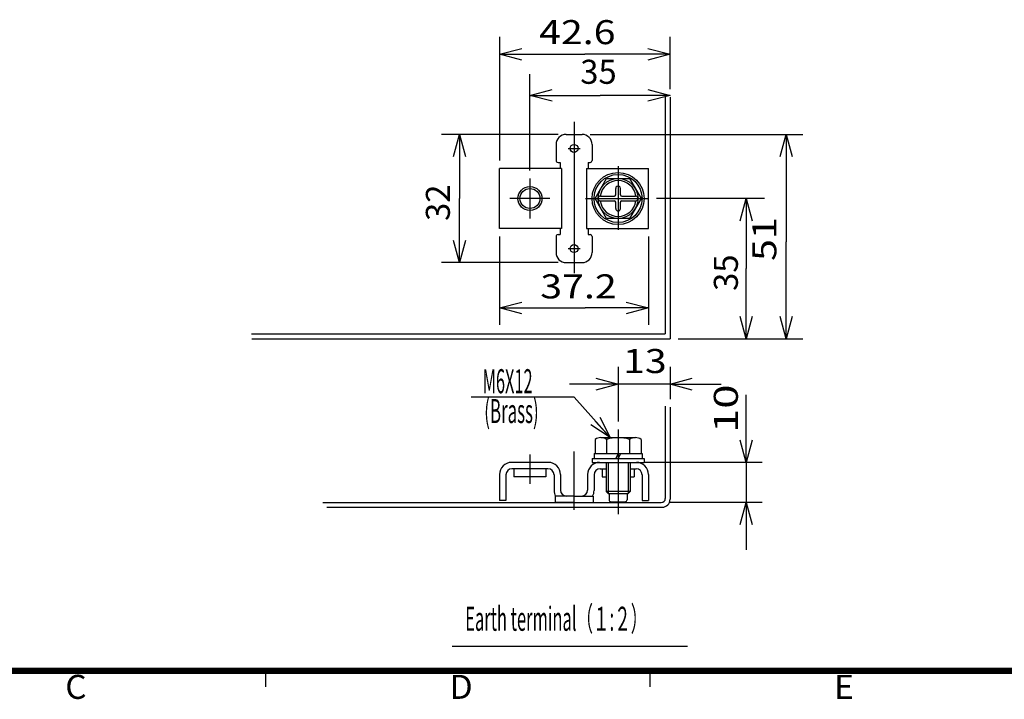
# Model space of a CAD drawing. Extents: x -217 to 196, y -148 to 134.
# Drawn here: x -79 to 44, y -137 to -52 of the extents above; entities that cross this region are included whole.
import ezdxf
from ezdxf.enums import TextEntityAlignment as Align

# ---------------------------------------------------------------- set-up
doc = ezdxf.new("R2010")
doc.units = 0
doc.linetypes.add('CENTER', pattern=[50.8, 31.75, -6.35, 6.35, -6.35])
doc.layers.get('0').update_dxf_attribs({"linetype": 'CONTINUOUS'})
doc.layers.add('CLASS1', color=7, linetype='CONTINUOUS')

# ---------------------------------------------------------------- blocks, each defined once
blk = doc.blocks.new('_OPEN30')
at = {"color": 0, "linetype": 'ByBlock'}
for p, q in [((-1, 0.267949), (0, 0)), ((0, 0), (-1, -0.267949)), ((0, 0), (-1, 0))]:
    blk.add_line(p, q, dxfattribs=at)

msp = doc.modelspace()

# ---------------------------------------------------------------- linework, layer by layer
at = {"layer": 'CLASS1', "color": 7, "linetype": 'CONTINUOUS'}
for p, q in [((-18.76402, -54.356047), (-18.76402, -69.791519)), ((2.535965, -60.902557), (2.535965, -54.356047)), ((-14.96402, -71.041519), (-14.96402, -59.0145)), ((1.935959, -61.639862), (1.935959, -91.441513)), ((2.535965, -61.902557), (2.535965, -92.041504)), ((-11.46402, -66.541519), (-26.026573, -66.541519)), ((-10.46402, -66.541519), (-8.46402, -66.541519)), ((-7.46402, -66.541519), (19.102191, -66.541519)), ((-11.71402, -67.791519), (-11.71402, -69.791519)), ((-7.21402, -67.791519), (-7.21402, -69.791519)), ((-11.46402, -70.041519), (-11.21402, -70.041519)), ((-11.21402, -70.041519), (-11.21402, -70.791519)), ((-7.71402, -70.041519), (-7.46402, -70.041519)), ((-7.71402, -70.041519), (-7.71402, -70.791519)), ((-11.039024, -70.791519), (-18.76402, -70.791519)), ((-18.76402, -78.291519), (-18.76402, -70.791519)), ((-11.039017, -70.791519), (-11.039017, -78.291519)), ((-7.889015, -70.791519), (-7.889015, -78.291519)), ((-7.889015, -70.791519), (-0.16402, -70.791519)), ((-0.16402, -78.291519), (-0.16402, -70.791519)), ((-6.839058, -74.541593), (-5.401538, -72.051747)), ((-5.40152, -72.051804), (-2.52652, -72.051804)), ((-2.526443, -72.051803), (-1.088962, -74.541603)), ((-4.264008, -74.091644), (-4.264008, -73.291641)), ((-3.664017, -74.091644), (-3.664017, -73.291641)), ((-5.401476, -77.031429), (-6.838965, -74.5416)), ((-6.153839, -74.241638), (-4.414002, -74.241638)), ((-6.153839, -74.841629), (-4.414002, -74.841629)), ((-4.264008, -75.791641), (-4.264008, -74.991638)), ((-3.664017, -75.791641), (-3.664017, -74.991638)), ((-3.514008, -74.241638), (-1.774186, -74.241638)), ((-3.514008, -74.841629), (-1.774186, -74.841629)), ((-1.089055, -74.541579), (-2.526548, -77.031389)), ((14.298161, -74.541534), (0.838683, -74.541534)), ((-2.526535, -77.031448), (-5.401535, -77.031448)), ((-11.039024, -78.291519), (-18.76402, -78.291519)), ((-11.21402, -78.291519), (-11.21402, -79.041519)), ((-7.889015, -78.291519), (-0.16402, -78.291519)), ((-7.71402, -78.291519), (-7.71402, -79.041519)), ((-18.76402, -79.291519), (-18.76402, -90.313482)), ((-11.71402, -79.291519), (-11.71402, -81.291519)), ((-11.46402, -79.041519), (-11.21402, -79.041519)), ((-7.71402, -79.041519), (-7.46402, -79.041519)), ((-7.21402, -79.291519), (-7.21402, -81.291519)), ((-0.16402, -79.291519), (-0.16402, -90.313482)), ((-11.46402, -82.541519), (-26.026573, -82.541519)), ((-10.46402, -82.541519), (-8.46402, -82.541519)), ((-49.752625, -91.441528), (1.935944, -91.441528)), ((-49.681, -92.041519), (2.53595, -92.041519)), ((3.53595, -92.041519), (19.102191, -92.041519)), ((-3.964005, -95.554241), (-3.964005, -102.377785)), ((2.535965, -95.554241), (2.535965, -99.585602)), ((2.535965, -97.718582), (-3.964005, -97.718582)), ((-9.461207, -99.34079), (-22.323807, -99.340805)), ((1.935959, -100.443375), (1.935959, -111.983994)), ((2.535965, -100.585602), (2.535965, -112.084)), ((-6.120285, -104.384003), (-1.807785, -104.384003)), ((-6.839035, -104.619781), (-6.839035, -106.383987)), ((-5.401535, -104.619781), (-5.401535, -106.383987)), ((-2.526535, -104.619766), (-2.526535, -106.383987)), ((-1.089035, -104.619766), (-1.089035, -106.383987)), ((-6.96402, -106.384003), (-6.96402, -106.983978)), ((-6.96402, -106.384003), (-0.96402, -106.384003)), ((-4.252715, -106.983977), (-3.90631, -106.383986)), ((-3.964021, -106.98398), (-3.617601, -106.383962)), ((-0.96402, -106.384003), (-0.96402, -106.983978)), ((-12.664024, -107.48399), (-17.26402, -107.48399)), ((-7.21402, -106.983994), (-0.71402, -106.983994)), ((-7.21402, -106.983994), (-7.21402, -107.483994)), ((-7.21402, -107.483994), (-0.71402, -107.483994)), ((-6.267041, -107.483994), (-1.660994, -107.483994)), ((-5.46402, -107.483994), (-5.46402, -111.133972)), ((-5.21402, -107.483994), (-5.21402, -111.133972)), ((-2.71402, -107.483994), (-2.71402, -111.133972)), ((-2.46402, -107.483994), (-2.46402, -111.133972)), ((-0.71402, -106.983994), (-0.71402, -107.483994)), ((14.007008, -107.483994), (-0.660994, -107.483994)), ((12.035965, -107.483994), (12.035965, -112.483994)), ((-18.76402, -108.98399), (-18.76402, -112.233994)), ((-17.96402, -109.03399), (-17.96402, -112.233994)), ((-12.71402, -108.28399), (-17.21402, -108.28399)), ((-16.96402, -108.28399), (-16.96402, -109.28399)), ((-12.96402, -109.28399), (-16.96402, -109.28399)), ((-12.96402, -108.28399), (-12.96402, -109.28399)), ((-11.96402, -109.03399), (-11.96402, -110.983994)), ((-11.164024, -108.98399), (-11.164024, -110.93399)), ((-7.764015, -108.98399), (-7.764015, -110.93399)), ((-6.96402, -109.03399), (-6.96402, -110.983994)), ((-6.21402, -108.28399), (-5.46402, -108.28399)), ((-5.96402, -108.28399), (-5.96402, -109.28399)), ((-5.96402, -109.28399), (-5.46402, -109.28399)), ((-2.46402, -108.28399), (-1.71402, -108.28399)), ((-2.46402, -109.28399), (-1.96402, -109.28399)), ((-1.96402, -108.28399), (-1.96402, -109.28399)), ((-0.96402, -109.03399), (-0.96402, -112.233994)), ((-0.16402, -108.98399), (-0.16402, -112.233994)), ((-9.46402, -111.68399), (-11.83902, -111.68399)), ((-11.83902, -111.68399), (-11.83902, -112.483994)), ((-9.46402, -111.68399), (-7.08902, -111.68399)), ((-7.08902, -111.68399), (-7.08902, -112.483994)), ((-5.464012, -111.133948), (-5.214024, -111.383927)), ((-2.463975, -111.133972), (-5.463975, -111.133972)), ((-5.21402, -111.133972), (-5.21402, -111.383987)), ((-5.21402, -111.384003), (-2.71402, -111.384003)), ((-5.08902, -111.384003), (-5.08902, -112.134003)), ((-2.83902, -111.384003), (-2.83902, -112.134003)), ((-2.714038, -111.383917), (-2.464029, -111.133914)), ((-2.71402, -111.133972), (-2.71402, -111.383987)), ((-40.831223, -112.483994), (1.435944, -112.483994)), ((-40.325302, -113.084), (1.53595, -113.084)), ((-17.96402, -112.233994), (-18.76402, -112.233994)), ((-9.46402, -112.483994), (-11.83902, -112.483994)), ((-9.46402, -112.483994), (-7.08902, -112.483994)), ((-4.83902, -112.384003), (-3.08902, -112.384003)), ((-0.96402, -112.233994), (-0.16402, -112.233994)), ((14.007008, -112.483994), (2.435944, -112.483994)), ((-24.7, -130.4), (4.699999, -130.4)), ((8, -133.5), (-92, -133.5)), ((-48, -133.5), (-48, -135.5)), ((0, -133.5), (0, -135.5))]:
    msp.add_line(p, q, dxfattribs=at)
at = {"layer": 'CLASS1', "color": 7, "linetype": 'CENTER'}
for p, q in [((-9.46402, -64.960419), (-9.46402, -83.839731)), ((-10.21402, -68.291519), (-8.71402, -68.291519)), ((-3.96402, -70.492035), (-3.96402, -78.432144)), ((-14.96402, -72.041519), (-14.96402, -77.041519)), ((-12.46402, -74.541519), (-17.46402, -74.541519)), ((-8.040833, -74.541534), (-0.161317, -74.541534)), ((-10.21402, -80.791519), (-8.71402, -80.791519)), ((-3.964005, -103.377785), (-3.964005, -113.936)), ((-14.96402, -106.503017), (-14.96402, -110.177275)), ((-9.46402, -113.411966), (-9.46402, -106.12619))]:
    msp.add_line(p, q, dxfattribs=at)
at = {"layer": 'CLASS1', "color": 7, "linetype": 'CONTINUOUS'}
for points in [[(-18.76402, -56.541519), (-8.114027, -56.541519)], [(2.535965, -56.541519), (-8.114027, -56.541519)], [(-14.96402, -61.66283), (-6.214027, -61.66283)], [(2.535965, -61.66283), (-6.214027, -61.66283)], [(-23.76402, -66.541519), (-23.76402, -74.541519)], [(17.035965, -66.541519), (17.035965, -79.931154)], [(-23.76402, -82.541519), (-23.76402, -74.541519)], [(12.035965, -74.541534), (12.035965, -83.291527)], [(17.035965, -92.041519), (17.035965, -79.931154)], [(12.035965, -92.041519), (12.035965, -83.291527)], [(-18.76402, -88.205243), (-8.07986, -88.205243)], [(-0.16402, -88.205243), (-8.07986, -88.205243)], [(-3.964005, -97.718582), (-10.013141, -97.718582)], [(2.535965, -97.718582), (8.911825, -97.718582)], [(-4.96405, -104.384003), (-9.461206, -99.34079)], [(12.035965, -107.483994), (12.035965, -99.048081)], [(12.035965, -112.483994), (12.035965, -118.409777)]]:
    msp.add_lwpolyline(points, dxfattribs=at)
at = {"layer": 'CLASS1', "color": 7, "linetype": 'CONTINUOUS', "const_width": 0.8}
msp.add_lwpolyline([(-192, -133.5), (192, -133.5)], dxfattribs=at)
at = {"layer": 'CLASS1', "color": 7, "linetype": 'CONTINUOUS'}
for centre, radius in [((-9.46402, -68.291519), 0.5), ((-3.96402, -74.541534), 3.25), ((-3.96402, -74.541534), 3), ((-3.96402, -74.541534), 2.489828), ((-14.96402, -74.541519), 1.5), ((-14.96402, -74.541519), 1.25), ((-9.46402, -80.791519), 0.5)]:
    msp.add_circle(centre, radius, dxfattribs=at)
for centre, radius, start, end in [((-10.46402, -67.791519), 1.25, 90, 179.999964), ((-8.46402, -67.791519), 1.25, 0, 90), ((-11.46402, -69.791519), 0.25, 179.999964, 270), ((-7.46402, -69.791519), 0.25, 270, 0), ((-3.96402, -74.541534), 2.239821, 89.999982, 172.303051), ((-3.96402, -74.541534), 2.239826, 7.69695, 89.999982), ((-3.964005, -73.29155), 0.299999, 359.997086, 180.000019), ((-6.153839, -74.54155), 0.299988, 89.999982, 269.999727), ((-3.96402, -74.541534), 2.239829, 187.697714, 352.30266), ((-4.414001, -74.091553), 0.150009, 270.000018, 0), ((-4.414001, -74.991547), 0.15, 0, 89.999982), ((-3.514023, -74.991547), 0.149994, 89.999982, 180.000019), ((-3.514008, -74.091553), 0.150001, 180.000019, 269.999564), ((-1.774185, -74.54155), 0.300003, 270.000018, 89.999982), ((-3.96402, -75.79155), 0.299999, 180.000019, 359.997032), ((-11.46402, -79.291519), 0.25, 90, 179.999964), ((-7.46402, -79.291519), 0.25, 0, 90), ((-10.46402, -81.291519), 1.25, 179.999964, 270), ((-8.46402, -81.291519), 1.25, 270, 0), ((-6.120285, -105.597366), 1.21336, 53.675134, 126.324185), ((-3.96402, -108.884003), 4.49999, 71.370942, 108.629733), ((-1.807785, -105.597458), 1.213449, 53.677839, 126.32189), ((-17.26402, -108.98399), 1.5, 90, 180), ((-12.664024, -108.98399), 1.5, 0, 90), ((-6.264015, -108.98399), 1.5, 90, 180), ((-1.66402, -108.98399), 1.5, 0, 90), ((-17.21402, -109.03399), 0.75, 90, 180), ((-12.71402, -109.03399), 0.75, 0, 90), ((-6.21402, -109.03399), 0.75, 90, 180), ((-1.71402, -109.03399), 0.75, 0, 90), ((-10.46402, -110.983994), 1.5, 180, 207.818005), ((-10.414024, -110.93399), 0.75, 180, 270), ((-8.514015, -110.93399), 0.75, 270, 0), ((-8.46402, -110.983994), 1.5, 332.181995, 0), ((-4.83902, -112.134003), 0.25, 180.000019, 270.000001), ((-3.08902, -112.134003), 0.25, 270.000018, 0), ((1.435959, -111.983994), 0.5, 270.000018, 0), ((1.535965, -112.084), 1, 270.000018, 0)]:
    msp.add_arc(centre, radius, start, end, dxfattribs=at)

# ---------------------------------------------------------------- block references
at = {"layer": 'CLASS1', "color": 7, "linetype": 'CONTINUOUS', "xscale": 2.77, "yscale": 2.77, "zscale": 2.77}
for p, rotation in [((-18.76402, -56.541519), 180), ((-14.96402, -61.66283), 180), ((-23.76402, -66.541519), 90), ((17.035965, -66.541519), 90), ((12.035965, -74.541534), 90), ((-23.76402, -82.541519), 270), ((-18.76402, -88.205243), 180), ((12.035965, -92.041519), 270), ((17.035965, -92.041519), 270), ((2.535965, -97.718582), 180), ((-4.96405, -104.384003), 311.724168), ((12.035965, -107.483994), 270), ((12.035965, -112.483994), 90)]:
    msp.add_blockref('_OPEN30', p, dxfattribs=dict(at, rotation=rotation))
for p in [(2.535965, -56.541519), (2.535965, -61.66283), (-0.16402, -88.205243), (-3.964005, -97.718582)]:
    msp.add_blockref('_OPEN30', p, dxfattribs=at)

# ---------------------------------------------------------------- texts
at = {"layer": 'CLASS1', "color": 7, "linetype": 'CONTINUOUS'}
for s, width, p in [('42.6', 1.2, (-13.824674, -53.773741)), ('37.2', 1.2, (-13.679097, -85.509452)), ('13', 1.2, (-3.343155, -94.826358)), ('M6X12', 0.5, (-20.876435, -97.34877)), ('Earth terminal（１:２）', 0.504744, (-23.047629, -127)), ('C', 1.020408, (-72.989796, -135.5)), ('D', 1.020408, (-24.989796, -135.5)), ('E', 1.020408, (23.010204, -135.5))]:
    msp.add_text(s, height=3, dxfattribs=dict(at, width=width)).set_placement(p, align=Align.MIDDLE_LEFT)
msp.add_text('35', height=3, dxfattribs=at).set_placement((-8.683914, -58.723347), align=Align.MIDDLE_LEFT)
for s, p in [('32', (-26.463303, -77.338123)), ('35', (9.494131, -86.072722))]:
    msp.add_text(s, height=3, rotation=90, dxfattribs=at).set_placement(p, align=Align.MIDDLE_LEFT)
for s, width, p in [('51', 1.2, (14.298161, -82.333306)), ('10', 1.333333, (9.494131, -103.811984))]:
    msp.add_text(s, height=3, rotation=90, dxfattribs=dict(at, width=width)).set_placement(p, align=Align.MIDDLE_LEFT)
at = {"layer": 'CLASS1', "color": 7, "linetype": 'CONTINUOUS', "width": 0.515789}
msp.add_text('(Brass)', height=3, dxfattribs=at).set_placement((-17.276639, -101.072266), align=Align.MIDDLE_CENTER)

doc.saveas('drawing.dxf')
